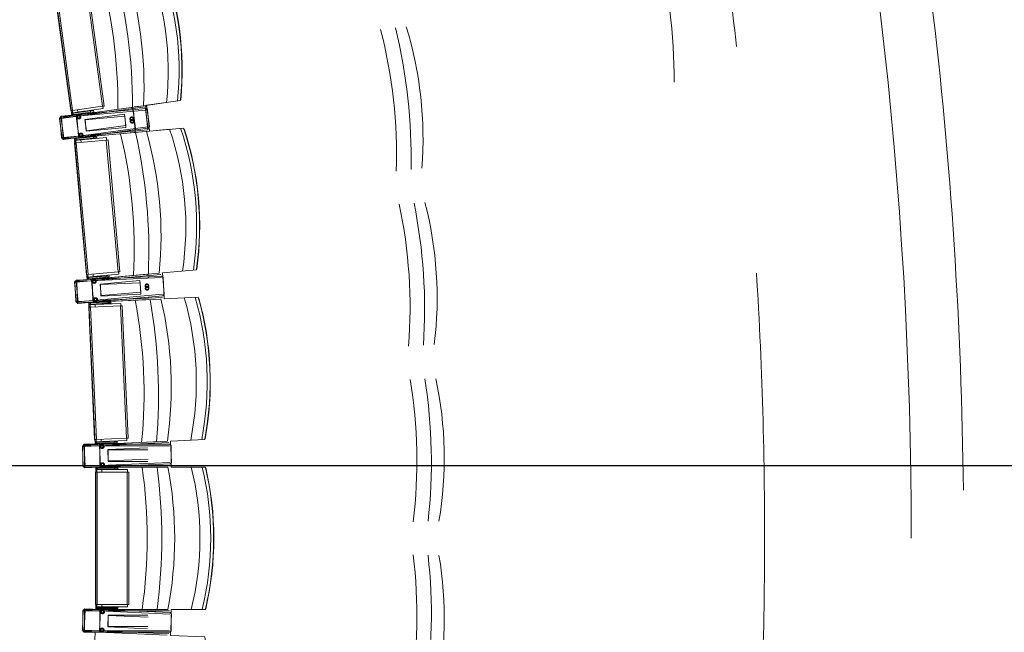
# Model space of a CAD drawing. Units: feet. Extents: x 173678 to 223660, y -24484 to 24684.
# Drawn here: x 200331 to 203790, y -330 to 1822 of the extents above; entities that cross this region are included whole.
import ezdxf

# ---------------------------------------------------------------- set-up
doc = ezdxf.new("R2010")
doc.units = ezdxf.units.FT
doc.header["$MEASUREMENT"] = 0
for name, pattern in [('Achse', [2300, 0, -800, 1500, 0]), ('B0701', [468.239987, 311.999989, -156.239998]), ('HIDDEN2', [2381.25, 1587.5, -793.75])]:
    doc.linetypes.add(name, pattern=pattern)
for name, color, linetype in [('21 Buitenwanden', 7, 'Continuous'), ('21 Buitenwanden Doorsnede-arcering', 7, 'Continuous'), ('82 Stoelen zaal', 7, 'Continuous'), ('Tekst_dim pres', 7, 'Continuous')]:
    doc.layers.add(name, color=color, linetype=linetype)
doc.dimstyles.new('GENERATED_STYLE__1', dxfattribs={"dimtxt": 300, "dimasz": 380, "dimexe": 0.18, "dimexo": 0.0625, "dimgap": 0.09, "dimtad": 0, "dimtih": 1, "dimtoh": 1, "dimdec": 0, "dimlfac": 0.1, "dimzin": 0, "dimdsep": 46, "dimtxsty": 'Standard', "dimblk": 'ARROWHEAD_5', "dimcen": 0.09, "dimse1": 1, "dimse2": 1, "dimclrd": 1, "dimclre": 1, "dimclrt": 2, "dimadec": 1, "dimazin": 0, "dimtfac": 1, "dimtdec": 0, "dimtmove": 0, "dimatfit": 3, "dimfxl": 1, "dimtolj": 1, "dimtzin": 0, "dimarcsym": 0})

# ---------------------------------------------------------------- blocks, each defined once
blk = doc.blocks.new('Wall_7_1', base_point=(223660, 99.9))
at = {"layer": '21 Buitenwanden Doorsnede-arcering', "linetype": 'Continuous', "lineweight": 0}
for points in [[(223660, 99.9, 0.456868), (196412.9, 23695.2), (196425.8, 23606.2, -0.456868), (223570, 99.9)], [(223570, 99.9, 0.456868), (196425.8, 23606.2), (196438.7, 23517.1, -0.456868), (223480, 99.9)], [(223480, 99.9, 0.456868), (196438.7, 23517.1), (196464.4, 23338.9, -0.456868), (223300, 99.9)], [(223300, 99.9, 0.456868), (196464.4, 23338.9), (196490.1, 23160.8, -0.456868), (223120, 99.9)]]:
    blk.add_hatch(color=9, dxfattribs=at).paths.add_polyline_path(points)
at = {"layer": '21 Buitenwanden', "color": 2, "linetype": 'Continuous', "lineweight": 0}
for radius in [23840, 23300]:
    blk.add_arc((199820, 99.9), radius, 0, 98.2165, dxfattribs=at)
blk = doc.blocks.new('Wall_8_1', base_point=(223660, 99.9))
at = {"layer": '21 Buitenwanden', "color": 9, "linetype": 'B0701', "lineweight": 0}
for radius in [23840, 23300]:
    blk.add_arc((199820, 99.9), radius, 0, 98.2165, dxfattribs=at)
blk = doc.blocks.new('Wall_9_1', base_point=(196412.9, -23495.3))
at = {"layer": '21 Buitenwanden', "color": 9, "linetype": 'B0701', "lineweight": 0}
for radius in [23840, 23300]:
    blk.add_arc((199820, 99.9), radius, 261.7835, 0, dxfattribs=at)
blk = doc.blocks.new('Wall_19_1', base_point=(196412.9, -23495.3))
at = {"layer": '21 Buitenwanden Doorsnede-arcering', "linetype": 'Continuous', "lineweight": 0}
for points in [[(196412.9, -23495.3, 0.456868), (223660, 99.9), (223570, 99.9, -0.456868), (196425.8, -23406.3)], [(196425.8, -23406.3, 0.456868), (223570, 99.9), (223480, 99.9, -0.456868), (196438.7, -23317.2)], [(196438.7, -23317.2, 0.456868), (223480, 99.9), (223300, 99.9, -0.456868), (196464.4, -23139)], [(196464.4, -23139, 0.456868), (223300, 99.9), (223120, 99.9, -0.456868), (196490.1, -22960.9)]]:
    blk.add_hatch(color=9, dxfattribs=at).paths.add_polyline_path(points)
at = {"layer": '21 Buitenwanden', "color": 2, "linetype": 'Continuous', "lineweight": 0}
for radius in [23840, 23300]:
    blk.add_arc((199820, 99.9), radius, 261.7835, 0, dxfattribs=at)
blk = doc.blocks.new('ARROWHEAD_5')
at = {"linetype": 'Continuous', "lineweight": 0}
blk.add_hatch(color=0, dxfattribs=at).paths.add_polyline_path([(-1, 0.2679), (0, 0), (-1, -0.2679)])
at = {"color": 0, "linetype": 'Continuous', "lineweight": 0}
blk.add_line((0, 0), (-1, 0), dxfattribs=at)
blk = doc.blocks.new('*D138')
at = {"layer": 'Defpoints', "color": 0, "linetype": 'Continuous', "transparency": 16777216}
for p in [(217111.3, 255.7), (194020, 0), (217111.3, 0.2)]:
    blk.add_point(p, dxfattribs=at)
at = {"layer": 'Tekst_dim pres', "color": 1, "linetype": 'Continuous', "lineweight": -2, "transparency": 16777216}
for p, q in [((194400, 255.7), (205041.4, 255.7)), ((216731.3, 255.7), (206091.6, 255.7))]:
    blk.add_line(p, q, dxfattribs=at)
at = {"layer": 'Tekst_dim pres', "color": 1, "linetype": 'Continuous', "lineweight": -2, "transparency": 16777216, "xscale": 380, "yscale": 380, "zscale": 380, "rotation": 180}
blk.add_blockref('ARROWHEAD_5', (194020, 255.7), dxfattribs=at)
at = {"layer": 'Tekst_dim pres', "color": 1, "linetype": 'Continuous', "lineweight": -2, "transparency": 16777216, "xscale": 380, "yscale": 380, "zscale": 380}
blk.add_blockref('ARROWHEAD_5', (217111.3, 255.7), dxfattribs=at)
at = {"layer": 'Tekst_dim pres', "color": 2, "linetype": 'Continuous', "lineweight": 0, "transparency": 16777216, "insert": (205566.5, 255.7), "char_height": 300, "attachment_point": 5}
blk.add_mtext('\\A1;2309', dxfattribs=at)

msp = doc.modelspace()

# ---------------------------------------------------------------- linework, layer by layer
at = {"layer": '82 Stoelen zaal', "color": 9, "linetype": 'Continuous', "lineweight": 0}
for p, q in [((200559.6, 1978.3), (200622.3, 1517.5)), ((200565.5, 1979.1), (200628.2, 1518.3)), ((200448.6, 1963.2), (200511.3, 1502.4)), ((200454.6, 1964), (200517.3, 1503.2)), ((200847.5, 1530.5), (200766.1, 1519.4)), ((200475, 1479.8), (200765.9, 1519.4)), ((200476.5, 1482.4), (200775.3, 1509.4)), ((200772, 1515.2), (200476.7, 1475)), ((200774.8, 1504.3), (200478, 1477.5)), ((200517.3, 1503.2), (200511.3, 1502.4)), ((200512.3, 1502.6), (200513.5, 1493.9)), ((200517.4, 1494.5), (200513.5, 1493.9)), ((200513.5, 1493.9), (200514.2, 1491.8)), ((200517.7, 1493.8), (200514.2, 1491.8)), ((200517.4, 1494.7), (200516.3, 1503.1)), ((200622.3, 1517.5), (200517.3, 1503.2)), ((200517.4, 1494.7), (200535.2, 1497.1)), ((200517.4, 1494.5), (200517.7, 1493.8)), ((200580, 1501), (200519.7, 1492.8)), ((200519.7, 1492.8), (200520.2, 1488.8)), ((200580.6, 1497), (200520.2, 1488.8)), ((200535.2, 1497.1), (200534.1, 1505.5)), ((200535.2, 1497.1), (200534.1, 1505.5)), ((200722.7, 1513.5), (200534.5, 1487.9)), ((200624.4, 1509.2), (200535.2, 1497.1)), ((200725.5, 1504.9), (200536.3, 1487.8)), ((200539.7, 1491.5), (200539.9, 1489.5)), ((200558.8, 1492), (200539.9, 1489.5)), ((200540.4, 1497.6), (200540.2, 1497.6)), ((200540.2, 1497.6), (200540.5, 1495.6)), ((200556.2, 1499.8), (200540.4, 1497.6)), ((200540.4, 1497.6), (200540.6, 1495.6)), ((200543.4, 1489.9), (200543.5, 1489.2)), ((200555.4, 1490.8), (200555.3, 1491.6)), ((200562, 1500.6), (200556.2, 1499.8)), ((200556.5, 1497.8), (200556.2, 1499.8)), ((200558.8, 1492), (200558.5, 1494)), ((200560.2, 1491.4), (200559.9, 1494.2)), ((200564.7, 1492.8), (200560.1, 1492.2)), ((200561.4, 1491.6), (200561.2, 1492.4)), ((200562.2, 1500.6), (200562, 1500.6)), ((200562.3, 1498.6), (200562, 1500.6)), ((200562.4, 1498.6), (200562.2, 1500.6)), ((200564.7, 1492.8), (200564.4, 1494.8)), ((200580, 1501), (200591, 1502.5)), ((200580, 1501), (200580.6, 1497)), ((200580.6, 1497), (200591.6, 1498.5)), ((200591.6, 1498.5), (200591, 1502.5)), ((200628.2, 1518.3), (200622.3, 1517.5)), ((200624.4, 1509.2), (200623.3, 1517.7)), ((200766.1, 1519.4), (200733.5, 1515)), ((200777.9, 1516), (200772, 1515.2)), ((200772, 1515.2), (200781.4, 1445.8)), ((200772.3, 1520.3), (200773, 1515.3)), ((200780.8, 1504.9), (200774.8, 1504.3)), ((200774.8, 1504.3), (200781.1, 1434.6)), ((200775.3, 1509.4), (200775.8, 1504.4)), ((200777.9, 1516), (200787.3, 1446.6)), ((200476.7, 1475), (200470.7, 1474.2)), ((200470.7, 1474.2), (200480.2, 1404.8)), ((200478, 1477.5), (200472, 1477)), ((200472, 1477), (200478.3, 1407.3)), ((200475.7, 1474.9), (200475, 1479.8)), ((200477, 1477.4), (200476.5, 1482.4)), ((200476.7, 1475), (200486.1, 1405.7)), ((200478, 1477.5), (200484.3, 1407.8)), ((200776.1, 1429.2), (200483.7, 1402.7)), ((200781.1, 1434.6), (200484.3, 1407.8)), ((200783.1, 1441), (200485.8, 1400.6)), ((200781.4, 1445.8), (200486.1, 1405.7)), ((200543.5, 1408.1), (200732.7, 1425.2)), ((200545.3, 1408.7), (200733.5, 1434.3)), ((200776.3, 1429.2), (200743.6, 1426.2)), ((200858.1, 1436.6), (200776.3, 1429.2)), ((200484.3, 1407.8), (200478.3, 1407.3)), ((200486.1, 1405.7), (200480.2, 1404.8)), ((200483.7, 1402.7), (200483.3, 1407.7)), ((200485.8, 1400.6), (200485.1, 1405.5)), ((200530.1, 1389.3), (200524.2, 1388.8)), ((200524.2, 1388.8), (200566, 925.7)), ((200524.4, 1397.6), (200524.6, 1399.8)), ((200528.4, 1397.9), (200524.4, 1397.6)), ((200525.2, 1388.9), (200524.4, 1397.6)), ((200528.4, 1398.7), (200524.6, 1399.8)), ((200528.4, 1397.7), (200546.3, 1399.3)), ((200528.4, 1397.9), (200528.4, 1398.7)), ((200529.1, 1389.3), (200528.4, 1397.7)), ((200590.4, 1409.6), (200529.8, 1404.1)), ((200530.2, 1400.1), (200529.8, 1404.1)), ((200635.7, 1398.9), (200530.1, 1389.3)), ((200530.1, 1389.3), (200572, 926.2)), ((200590.8, 1405.6), (200530.2, 1400.1)), ((200635.9, 1407.4), (200546.3, 1399.3)), ((200547.1, 1390.9), (200546.3, 1399.3)), ((200547.1, 1390.9), (200546.3, 1399.3)), ((200549.2, 1407.8), (200568.1, 1409.5)), ((200549.2, 1407.8), (200549.4, 1405.8)), ((200551.1, 1402), (200551.3, 1400)), ((200551.2, 1402), (200551.4, 1400)), ((200551.3, 1400), (200551.4, 1400)), ((200551.4, 1400), (200567.3, 1401.4)), ((200552.6, 1408.9), (200552.7, 1408.2)), ((200564.6, 1409.2), (200564.5, 1410)), ((200567.3, 1401.4), (200567.2, 1403.4)), ((200567.3, 1401.4), (200573.2, 1402)), ((200568.3, 1407.6), (200568.1, 1409.5)), ((200569.7, 1407.7), (200569.4, 1410.5)), ((200569.5, 1409.7), (200574.1, 1410.1)), ((200570.6, 1409.8), (200570.5, 1410.6)), ((200573.2, 1402), (200573, 1404)), ((200573.3, 1402), (200573.1, 1404)), ((200573.2, 1402), (200573.3, 1402)), ((200574.3, 1408.1), (200574.1, 1410.1)), ((200590.4, 1409.6), (200601.5, 1410.6)), ((200590.8, 1405.6), (200590.4, 1409.6)), ((200590.8, 1405.6), (200601.9, 1406.6)), ((200601.9, 1406.6), (200601.5, 1410.6)), ((200641.7, 1399.4), (200635.7, 1398.9)), ((200635.7, 1398.9), (200677.6, 935.8)), ((200636.7, 1399), (200635.9, 1407.4)), ((200641.7, 1399.4), (200683.6, 936.3)), ((200677.6, 935.8), (200572, 926.2)), ((200683.6, 936.3), (200677.6, 935.8)), ((200679.3, 927.4), (200678.6, 935.9)), ((200530.2, 899.9), (200524.2, 899.3)), ((200524.2, 899.3), (200530.5, 829.6)), ((200531.6, 902.3), (200525.6, 902)), ((200525.6, 902), (200528.8, 832.1)), ((200528.8, 904.8), (200821.1, 931.2)), ((200529.2, 899.8), (200528.8, 904.8)), ((200827, 926.7), (200530.2, 899.9)), ((200530.2, 899.9), (200536.5, 830.2)), ((200530.4, 907.3), (200830.1, 920.8)), ((200530.6, 902.3), (200530.4, 907.3)), ((200829.3, 915.7), (200531.6, 902.3)), ((200531.6, 902.3), (200534.8, 832.4)), ((200572, 926.2), (200566, 925.7)), ((200567, 925.8), (200567.8, 917.1)), ((200571.8, 917.5), (200567.8, 917.1)), ((200567.8, 917.1), (200568.4, 915)), ((200572, 916.8), (200568.4, 915)), ((200571.8, 917.7), (200571, 926.1)), ((200571.8, 917.7), (200589.7, 919.3)), ((200571.8, 917.5), (200572, 916.8)), ((200634.6, 921.2), (200574, 915.7)), ((200574, 915.7), (200574.3, 911.7)), ((200635, 917.2), (200574.3, 911.7)), ((200777.7, 927.3), (200588.5, 910.2)), ((200589.7, 919.3), (200588.9, 927.8)), ((200589.7, 919.3), (200588.9, 927.8)), ((200679.3, 927.4), (200589.7, 919.3)), ((200780.1, 918.5), (200590.3, 910)), ((200593.9, 913.5), (200594.1, 911.5)), ((200613, 913.2), (200594.1, 911.5)), ((200594.8, 919.6), (200594.7, 919.6)), ((200594.7, 919.6), (200594.9, 917.6)), ((200610.8, 921), (200594.8, 919.6)), ((200594.8, 919.6), (200595, 917.6)), ((200597.5, 911.8), (200597.6, 911)), ((200609.6, 912.1), (200609.5, 912.9)), ((200616.6, 921.5), (200610.8, 921)), ((200610.9, 919), (200610.8, 921)), ((200613, 913.2), (200612.8, 915.2)), ((200614.4, 912.5), (200614.2, 915.3)), ((200619, 913.7), (200614.3, 913.3)), ((200615.5, 912.6), (200615.5, 913.4)), ((200616.7, 921.5), (200616.6, 921.5)), ((200616.8, 919.5), (200616.6, 921.5)), ((200616.9, 919.6), (200616.7, 921.5)), ((200619, 913.7), (200618.8, 915.7)), ((200634.6, 921.2), (200645.7, 922.2)), ((200634.6, 921.2), (200635, 917.2)), ((200635, 917.2), (200646, 918.2)), ((200646, 918.2), (200645.7, 922.2)), ((200534.8, 832.4), (200528.8, 832.1)), ((200536.5, 830.2), (200530.5, 829.6)), ((200534, 827.3), (200533.8, 832.3)), ((200827.2, 840.6), (200534, 827.3)), ((200832.5, 845.8), (200534.8, 832.4)), ((200834.7, 852.1), (200536, 825.1)), ((200833.3, 857), (200536.5, 830.2)), ((200593.9, 830), (200783.8, 838.6)), ((200595.7, 830.5), (200785, 847.6)), ((200599.6, 829.5), (200618.6, 830.3)), ((200603.1, 830.4), (200603.1, 829.7)), ((200615.1, 830.2), (200615.1, 831)), ((200618.7, 828.4), (200618.6, 830.3)), ((200620, 828.4), (200619.9, 831.2)), ((200620, 830.4), (200624.6, 830.6)), ((200621.1, 830.5), (200621, 831.3)), ((200624.7, 828.6), (200624.6, 830.6)), ((200536, 825.1), (200535.5, 830.1)), ((200579.7, 811.9), (200573.8, 811.6)), ((200573.8, 811.6), (200594.7, 347.1)), ((200574.4, 820.3), (200574.7, 822.5)), ((200578.4, 820.5), (200574.4, 820.3)), ((200574.8, 811.7), (200574.4, 820.3)), ((200578.5, 821.3), (200574.7, 822.5)), ((200578.4, 820.5), (200578.5, 821.3)), ((200578.4, 820.3), (200596.3, 821.1)), ((200578.8, 811.8), (200578.4, 820.3)), ((200685.6, 816.7), (200579.7, 811.9)), ((200579.7, 811.9), (200600.7, 347.4)), ((200640.9, 829.4), (200580.1, 826.6)), ((200580.3, 822.6), (200580.1, 826.6)), ((200641.1, 825.4), (200580.3, 822.6)), ((200686.3, 825.2), (200596.3, 821.1)), ((200596.7, 812.6), (200596.3, 821.1)), ((200596.7, 812.6), (200596.3, 821.1)), ((200599.6, 829.5), (200599.7, 827.5)), ((200601.2, 823.6), (200601.3, 821.6)), ((200601.3, 821.6), (200601.5, 821.6)), ((200601.4, 823.6), (200601.5, 821.6)), ((200601.5, 821.6), (200617.4, 822.3)), ((200617.4, 822.3), (200617.4, 824.3)), ((200617.4, 822.3), (200623.3, 822.6)), ((200623.3, 822.6), (200623.2, 824.6)), ((200623.3, 822.6), (200623.4, 822.6)), ((200623.4, 822.6), (200623.4, 824.6)), ((200640.9, 829.4), (200652, 829.9)), ((200641.1, 825.4), (200640.9, 829.4)), ((200641.1, 825.4), (200652.2, 825.9)), ((200652.2, 825.9), (200652, 829.9)), ((200691.6, 816.9), (200685.6, 816.7)), ((200685.6, 816.7), (200706.6, 352.1)), ((200686.6, 816.7), (200686.3, 825.2)), ((200691.6, 816.9), (200712.6, 352.4)), ((200600.7, 347.4), (200594.7, 347.1)), ((200595.7, 347.1), (200596.1, 338.4)), ((200600.1, 338.8), (200599.7, 347.3)), ((200706.6, 352.1), (200600.7, 347.4)), ((200618.1, 339.6), (200617.7, 348.1)), ((200618.1, 339.6), (200617.7, 348.1)), ((200712.6, 352.4), (200706.6, 352.1)), ((200708, 343.7), (200707.6, 352.2)), ((200557.8, 322.9), (200551.8, 322.6)), ((200551.8, 322.6), (200554.9, 252.7)), ((200559.3, 325.3), (200553.3, 325.3)), ((200553.3, 325.3), (200553.3, 255.3)), ((200556.5, 327.8), (200849.8, 341.1)), ((200556.8, 322.8), (200556.5, 327.8)), ((200855.5, 336.3), (200557.8, 322.9)), ((200557.8, 322.9), (200560.9, 253)), ((200558.3, 325.3), (200558.3, 330.3)), ((200558.3, 330.3), (200858.3, 330.3)), ((200857.3, 325.3), (200559.3, 325.3)), ((200559.3, 325.3), (200559.3, 255.3)), ((200600.1, 338.6), (200596.1, 338.4)), ((200596.1, 338.4), (200596.6, 336.3)), ((200600.3, 337.9), (200596.6, 336.3)), ((200600.1, 338.8), (200618.1, 339.6)), ((200600.1, 338.6), (200600.3, 337.9)), ((200663, 339.5), (200602.2, 336.7)), ((200602.2, 336.7), (200602.4, 332.7)), ((200663.2, 335.5), (200602.4, 332.7)), ((200806.3, 339.1), (200616.5, 330.5)), ((200708, 343.7), (200618.1, 339.6)), ((200808.3, 330.3), (200618.3, 330.3)), ((200622, 333.6), (200622.1, 331.6)), ((200641, 332.5), (200622.1, 331.6)), ((200623.2, 339.7), (200623.1, 339.7)), ((200623.1, 339.7), (200623.2, 337.7)), ((200639.2, 340.4), (200623.2, 339.7)), ((200623.2, 339.7), (200623.3, 337.7)), ((200625.6, 331.8), (200625.6, 331)), ((200637.6, 331.5), (200637.5, 332.3)), ((200645.1, 340.6), (200639.2, 340.4)), ((200639.3, 338.4), (200639.2, 340.4)), ((200641, 332.5), (200641, 334.5)), ((200642.5, 331.7), (200642.3, 334.5)), ((200647, 332.7), (200642.4, 332.5)), ((200643.6, 331.8), (200643.5, 332.6)), ((200645.2, 340.6), (200645.1, 340.6)), ((200645.1, 338.6), (200645.1, 340.6)), ((200645.3, 338.7), (200645.2, 340.6)), ((200647, 332.7), (200646.9, 334.7)), ((200663, 339.5), (200674.1, 340)), ((200663, 339.5), (200663.2, 335.5)), ((200663.2, 335.5), (200674.3, 336)), ((200674.3, 336), (200674.1, 340)), ((200559.3, 255.3), (200553.3, 255.3)), ((200560.9, 253), (200554.9, 252.7)), ((200558.3, 250.3), (200558.3, 255.3)), ((200851.8, 250.3), (200558.3, 250.3)), ((200857.3, 255.3), (200559.3, 255.3)), ((200560.1, 247.9), (200559.9, 252.9)), ((200859.8, 261.4), (200560.1, 247.9)), ((200858.6, 266.4), (200560.9, 253)), ((200598.3, 241.5), (200598.7, 243.6)), ((200602.4, 242.2), (200598.7, 243.6)), ((200602.3, 241.5), (200602.4, 242.2)), ((200604.3, 243.5), (200604.3, 247.5)), ((200665.2, 247.5), (200604.3, 247.5)), ((200665.2, 243.5), (200604.3, 243.5)), ((200618.3, 250.3), (200808.3, 250.3)), ((200620.1, 250.6), (200809.9, 259.2)), ((200623.9, 249.5), (200642.9, 249.5)), ((200623.9, 249.5), (200623.9, 247.5)), ((200625.3, 243.5), (200625.3, 241.5)), ((200625.4, 243.5), (200625.4, 241.5)), ((200627.4, 250.3), (200627.4, 249.5)), ((200639.4, 249.5), (200639.4, 250.3)), ((200641.4, 241.5), (200641.4, 243.5)), ((200642.9, 247.5), (200642.9, 249.5)), ((200644.3, 247.5), (200644.3, 250.3)), ((200644.3, 249.5), (200648.9, 249.5)), ((200645.4, 249.5), (200645.4, 250.3)), ((200647.3, 241.5), (200647.3, 243.5)), ((200647.4, 241.5), (200647.4, 243.5)), ((200648.9, 247.5), (200648.9, 249.5)), ((200665.2, 247.5), (200676.3, 247.5)), ((200665.2, 243.5), (200665.2, 247.5)), ((200665.2, 243.5), (200676.3, 243.5)), ((200676.3, 243.5), (200676.3, 247.5)), ((200603.3, 232.8), (200597.3, 232.8)), ((200597.3, 232.8), (200597.3, -232.2)), ((200598.3, 232.8), (200598.3, 241.5)), ((200602.3, 241.5), (200598.3, 241.5)), ((200602.3, 232.8), (200602.3, 241.3)), ((200602.3, 241.3), (200620.3, 241.3)), ((200709.3, 232.8), (200603.3, 232.8)), ((200603.3, 232.8), (200603.3, -232.2)), ((200620.3, 232.8), (200620.3, 241.3)), ((200710.3, 241.3), (200620.3, 241.3)), ((200620.3, 232.8), (200620.3, 241.3)), ((200625.3, 241.5), (200625.4, 241.5)), ((200625.4, 241.5), (200641.4, 241.5)), ((200641.4, 241.5), (200647.3, 241.5)), ((200647.3, 241.5), (200647.4, 241.5)), ((200715.3, 232.8), (200709.3, 232.8)), ((200709.3, 232.8), (200709.3, -232.2)), ((200710.3, 232.8), (200710.3, 241.3)), ((200715.3, 232.8), (200715.3, -232.2)), ((200603.3, -232.2), (200597.3, -232.2)), ((200598.3, -232.2), (200598.3, -240.9)), ((200602.3, -240.9), (200598.3, -240.9)), ((200598.3, -240.9), (200598.7, -243.1)), ((200602.4, -241.7), (200598.7, -243.1)), ((200602.3, -240.7), (200602.3, -232.2)), ((200602.3, -240.7), (200620.3, -240.7)), ((200602.3, -240.9), (200602.4, -241.7)), ((200709.3, -232.2), (200603.3, -232.2)), ((200620.3, -240.7), (200620.3, -232.2)), ((200620.3, -240.7), (200620.3, -232.2)), ((200710.3, -240.7), (200620.3, -240.7)), ((200625.4, -240.9), (200625.3, -240.9)), ((200625.3, -240.9), (200625.3, -242.9)), ((200641.4, -240.9), (200625.4, -240.9)), ((200625.4, -240.9), (200625.4, -242.9)), ((200641.4, -242.9), (200641.4, -240.9)), ((200647.3, -240.9), (200641.4, -240.9)), ((200647.4, -240.9), (200647.3, -240.9)), ((200647.3, -242.9), (200647.3, -240.9)), ((200647.4, -242.9), (200647.4, -240.9)), ((200715.3, -232.2), (200709.3, -232.2)), ((200710.3, -240.7), (200710.3, -232.2)), ((200551.8, -322.1), (200554.9, -252.2)), ((200559.3, -254.7), (200553.3, -254.7)), ((200553.3, -254.7), (200553.3, -324.7)), ((200560.9, -252.4), (200554.9, -252.2)), ((200557.8, -322.4), (200560.9, -252.4)), ((200558.3, -254.7), (200558.3, -249.7)), ((200558.3, -249.7), (200851.8, -249.7)), ((200857.3, -254.7), (200559.3, -254.7)), ((200559.3, -254.7), (200559.3, -324.7)), ((200560.1, -247.4), (200559.9, -252.4)), ((200859.8, -260.9), (200560.1, -247.4)), ((200858.6, -265.9), (200560.9, -252.4)), ((200604.3, -242.9), (200604.3, -246.9)), ((200665.2, -242.9), (200604.3, -242.9)), ((200665.2, -246.9), (200604.3, -246.9)), ((200808.3, -249.7), (200618.3, -249.7)), ((200620.1, -250.1), (200809.9, -258.7)), ((200623.9, -246.9), (200623.9, -248.9)), ((200642.9, -248.9), (200623.9, -248.9)), ((200627.4, -248.9), (200627.4, -249.7)), ((200639.4, -249.7), (200639.4, -248.9)), ((200642.9, -248.9), (200642.9, -246.9)), ((200644.3, -249.7), (200644.3, -246.9)), ((200648.9, -248.9), (200644.3, -248.9)), ((200645.4, -249.7), (200645.4, -248.9)), ((200648.9, -248.9), (200648.9, -246.9)), ((200665.2, -242.9), (200665.2, -246.9)), ((200665.2, -242.9), (200676.3, -242.9)), ((200665.2, -246.9), (200676.3, -246.9)), ((200676.3, -246.9), (200676.3, -242.9)), ((200557.8, -322.4), (200551.8, -322.1)), ((200559.3, -324.7), (200553.3, -324.7)), ((200556.8, -322.3), (200556.5, -327.3)), ((200556.5, -327.3), (200849.8, -340.5)), ((200855.5, -335.8), (200557.8, -322.4)), ((200558.3, -329.7), (200558.3, -324.7)), ((200858.3, -329.7), (200558.3, -329.7)), ((200857.3, -324.7), (200559.3, -324.7)), ((200618.3, -329.7), (200808.3, -329.7))]:
    msp.add_line(p, q, dxfattribs=at)
at = {"layer": '82 Stoelen zaal', "color": 9, "linetype": 'HIDDEN2', "lineweight": 0}
for p, q in [((200560.5, 1471.3), (200699.2, 1490.1)), ((200699.2, 1490.1), (200704.6, 1450.5)), ((200728.4, 1509.3), (200737.8, 1439.9)), ((200731, 1500.4), (200737.3, 1430.7)), ((200539.6, 1412.9), (200530.2, 1482.3)), ((200538.1, 1412.7), (200531.8, 1482.4)), ((200565.8, 1431.6), (200560.5, 1471)), ((200561.5, 1470), (200700.9, 1482.6)), ((200565.1, 1430.4), (200561.5, 1469.8)), ((200700.9, 1482.6), (200704.5, 1442.8)), ((200704.5, 1442.8), (200565.1, 1430.2)), ((200704.6, 1450.5), (200565.8, 1431.6)), ((200590.3, 835), (200584, 904.7)), ((200588.7, 834.8), (200585.6, 904.7)), ((200613.7, 892.4), (200753.2, 905)), ((200753.2, 905), (200756.8, 865.1)), ((200617.3, 852.5), (200613.7, 892.1)), ((200614.7, 891), (200754.6, 897.3)), ((200616.5, 851.3), (200614.7, 890.8)), ((200756.8, 865.1), (200617.3, 852.5)), ((200754.6, 897.3), (200756.4, 857.4)), ((200756.4, 857.4), (200616.5, 851.1)), ((200614.9, 255.4), (200611.7, 325.3)), ((200613.3, 255.3), (200613.3, 325.3)), ((200640.9, 311.6), (200780.7, 317.9)), ((200642.7, 271.7), (200640.9, 311.4)), ((200641.8, 310.3), (200781.8, 310.3)), ((200641.8, 270.5), (200641.8, 310)), ((200782.5, 278), (200642.7, 271.7)), ((200781.8, 270.3), (200641.8, 270.3)), ((200614.9, -254.9), (200611.7, -324.8)), ((200613.3, -324.7), (200613.3, -254.7)), ((200642.7, -271.1), (200640.9, -310.8)), ((200641.8, -269.7), (200781.8, -269.7)), ((200641.8, -309.7), (200641.8, -270)), ((200782.5, -277.4), (200642.7, -271.1)), ((200640.9, -311.1), (200780.7, -317.4)), ((200781.8, -309.7), (200641.8, -309.7))]:
    msp.add_line(p, q, dxfattribs=at)
at = {"layer": '82 Stoelen zaal', "color": 9, "linetype": 'Continuous', "lineweight": 0, "flags": 128}
for points in [[(200787.3, 1446.6), (200783.1, 1441), (200485.8, 1400.6), (200480.2, 1404.8), (200470.7, 1474.2), (200475, 1479.8), (200514.7, 1485.2), (200447.2, 1980.7), (200407.6, 1975.3), (200402, 1979.5), (200392.5, 2048.9), (200396.8, 2054.5), (200694.1, 2095), (200699.7, 2090.7), (200709.8, 2016.4), (200829, 2032.6, -0.118966), (200896.4, 1537.2), (200777.2, 1521)], [(200839.3, 857.5), (200834.7, 852.1), (200536, 825.1), (200530.5, 829.6), (200524.2, 899.3), (200528.8, 904.8), (200568.6, 908.4), (200523.6, 1406.3), (200483.7, 1402.7), (200478.3, 1407.3), (200472, 1477), (200476.5, 1482.4), (200775.3, 1509.4), (200780.8, 1504.9), (200787.5, 1430.2), (200907.3, 1441, -0.118966), (200952.3, 943), (200832.5, 932.2)], [(200864.6, 266.7), (200859.8, 261.4), (200560.1, 247.9), (200554.9, 252.7), (200551.8, 322.6), (200556.5, 327.8), (200596.5, 329.6), (200574, 829.1), (200534, 827.3), (200528.8, 832.1), (200525.6, 902), (200530.4, 907.3), (200830.1, 920.8), (200835.3, 916), (200838.7, 841.1), (200958.8, 846.5, -0.118966), (200981.4, 347), (200861.2, 341.6)], [(200863.3, -324.7), (200858.3, -329.7), (200558.3, -329.7), (200553.3, -324.7), (200553.3, -254.7), (200558.3, -249.7), (200598.3, -249.7), (200598.3, 250.3), (200558.3, 250.3), (200553.3, 255.3), (200553.3, 325.3), (200558.3, 330.3), (200858.3, 330.3), (200863.3, 325.3), (200863.3, 250.3), (200983.5, 250.3, -0.118966), (200983.5, -249.7), (200863.3, -249.7)], [(200864.6, -266.1), (200859.8, -260.9), (200560.1, -247.4), (200554.9, -252.2), (200551.8, -322.1), (200556.5, -327.3), (200596.5, -329.1), (200574, -828.6), (200534, -826.8), (200528.8, -831.6), (200525.6, -901.5), (200530.4, -906.7), (200830.1, -920.2), (200835.3, -915.5), (200838.7, -840.6), (200958.8, -846, 0.118966), (200981.4, -346.5), (200861.2, -341.1)]]:
    msp.add_lwpolyline(points, format="xyb", close=True, dxfattribs=at)
at = {"layer": '82 Stoelen zaal', "color": 9, "linetype": 'HIDDEN2', "lineweight": 0}
for centre, radius in [((200538.5, 1480.4), 6.5), ((200540, 1480.1), 6.5), ((200538.5, 1480.4), 4.5), ((200540, 1480.1), 4.5), ((200725.2, 1473.5), 6.5), ((200726.1, 1464.8), 6.5), ((200725.2, 1473.5), 4.5), ((200726.1, 1464.8), 4.5), ((200545.8, 1416.4), 6.5), ((200547.2, 1417), 6.5), ((200545.8, 1416.4), 4.5), ((200547.2, 1417), 4.5), ((200592.2, 902.5), 6.5), ((200593.7, 902.1), 6.5), ((200592.2, 902.5), 4.5), ((200593.7, 902.1), 4.5), ((200778.4, 887.2), 6.5), ((200779, 878.4), 6.5), ((200778.4, 887.2), 4.5), ((200779, 878.4), 4.5), ((200596.6, 838.2), 6.5), ((200598, 838.7), 6.5), ((200596.6, 838.2), 4.5), ((200598, 838.7), 4.5), ((200619.8, 322.7), 6.5), ((200621.3, 322.3), 6.5), ((200619.8, 322.7), 4.5), ((200621.3, 322.3), 4.5), ((200621.3, 258.3), 6.5), ((200622.7, 258.8), 6.5), ((200621.3, 258.3), 4.5), ((200622.7, 258.8), 4.5), ((200621.3, -257.7), 6.5), ((200622.7, -258.2), 6.5), ((200621.3, -257.7), 4.5), ((200622.7, -258.2), 4.5), ((200619.8, -322.2), 6.5), ((200621.3, -321.7), 6.5), ((200619.8, -322.2), 4.5), ((200621.3, -321.7), 4.5)]:
    msp.add_circle(centre, radius, dxfattribs=at)
at = {"layer": '82 Stoelen zaal', "color": 9, "linetype": 'Continuous', "lineweight": 0}
for centre, radius, start, end in [((187746.4, 0.3), 15716.9, 0, 26.67248), ((187746.4, 0.3), 15900.8, 0.60751, 13.04935), ((200746.2, 1619.6), 1883.8, 359.4743, 14.7266), ((198844.4, 1510.3), 1883.8, 0.122, 15.3743), ((199436, 1590.8), 1332.1, 356.931, 18.5654), ((198945.6, 1524), 1730.8, 359.443, 16.0533), ((199924.2, 1349.8), 1730.8, 358.0187, 14.629), ((199822.7, 1338.6), 1883.8, 358.6977, 13.95), ((200416.1, 1404.4), 1332.1, 355.5067, 17.1411), ((200519.4, 1494.8), 6, 208.9585, 277.7482), ((200519.4, 1494.8), 2, 208.9585, 277.7482), ((200535.1, 1483), 5, 161.9062, 187.7482), ((200536.8, 1482.8), 5, 159.3235, 185.1654), ((199002.8, 1017.8), 1730.8, 356.8603, 13.4706), ((198901.2, 1008.6), 1883.8, 357.5393, 12.7916), ((199495.8, 1062.4), 1332.1, 354.3482, 15.9826), ((200530.4, 1398.1), 6, 95.1654, 163.9551), ((200530.4, 1398.1), 2, 95.1655, 163.9551), ((200543.1, 1413.1), 5, 185.1654, 211.0074), ((200544.6, 1413.6), 5, 187.7482, 213.5901), ((199870, 804.3), 1883.8, 356.1682, 11.4205), ((200465.7, 843.8), 1332.1, 352.9771, 14.6115), ((199971.9, 811.1), 1730.8, 355.4892, 12.0994), ((200573.8, 917.7), 6, 206.3758, 275.1654), ((200573.8, 917.7), 2, 206.3758, 275.1654), ((200589, 905.2), 5, 159.3235, 185.1654), ((200590.6, 905), 5, 156.7408, 182.5827), ((200593.7, 835), 5, 182.5827, 208.4247), ((200595.3, 835.5), 5, 185.1654, 211.0074), ((199037.3, 509.6), 1730.8, 354.2776, 10.8878), ((198935.3, 505), 1883.8, 354.9566, 10.2089), ((199531.7, 531.9), 1332.1, 351.7655, 13.3999), ((200580.4, 820.6), 6, 92.5827, 161.3724), ((200580.4, 820.6), 2, 92.5827, 161.3724), ((199995.8, 270.7), 1730.8, 352.9596, 9.5699), ((199893.7, 268.5), 1883.8, 353.6386, 8.8909), ((200490.6, 281.6), 1332.1, 350.4476, 12.082), ((200602.1, 338.7), 6, 203.7931, 272.5827), ((200602.1, 338.7), 2, 203.7931, 272.5827), ((200616.7, 325.6), 5, 156.7408, 182.5827), ((200618.3, 325.3), 5, 154.1581, 180), ((200604.3, 241.5), 6, 90, 158.7897), ((200604.3, 241.5), 2, 90, 158.7896), ((200618.3, 255.3), 5, 180, 205.8419), ((200619.9, 255.6), 5, 182.5827, 208.4247), ((199048.7, 0.3), 1730.8, 351.6949, 8.3051), ((198946.7, 0.3), 1883.8, 352.3738, 7.6262), ((199543.7, 0.3), 1332.1, 349.1828, 10.8172), ((199995.8, -270.2), 1730.8, 350.4301, 7.0404), ((199893.7, -267.9), 1883.8, 351.1091, 6.3614), ((200490.6, -281.1), 1332.1, 347.918, 9.5524), ((200604.3, -240.9), 2, 201.2103, 270), ((200604.3, -240.9), 6, 201.2103, 270), ((200618.3, -254.7), 5, 154.1581, 180), ((200619.9, -255.1), 5, 151.5753, 177.4173), ((200616.7, -325), 5, 177.4173, 203.2592), ((200618.3, -324.7), 5, 180, 205.8419)]:
    msp.add_arc(centre, radius, start, end, dxfattribs=at)
at = {"layer": '82 Stoelen zaal', "color": 9, "linetype": 'HIDDEN2', "lineweight": 0}
for centre, start, end in [((200535.1, 1483), 97.7482, 161.9062), ((200536.8, 1482.8), 95.1654, 159.3235), ((200723.4, 1508.6), 7.7482, 97.7482), ((200726, 1499.9), 5.1654, 95.1654), ((200732.3, 1430.2), 275.1654, 5.1654), ((200732.9, 1439.2), 277.7482, 7.7482), ((200543.1, 1413.1), 211.0074, 275.1654), ((200544.6, 1413.6), 213.5901, 277.7482), ((200589, 905.2), 95.1654, 159.3235), ((200590.6, 905), 92.5827, 156.7408), ((200778.2, 922.3), 5.1654, 95.1654), ((200780.4, 913.5), 2.5827, 92.5827), ((200593.7, 835), 208.4247, 272.5827), ((200595.3, 835.5), 211.0074, 275.1654), ((200616.7, 325.6), 92.5827, 156.7408), ((200618.3, 325.3), 90, 154.1581), ((200618.3, 255.3), 205.8419, 270), ((200619.9, 255.6), 208.4247, 272.5827), ((200618.3, -254.7), 90, 154.1581), ((200619.9, -255.1), 87.4173, 151.5753), ((200616.7, -325), 203.2592, 267.4173), ((200618.3, -324.7), 205.8419, 270)]:
    msp.add_arc(centre, 5, start, end, dxfattribs=at)
at = {"layer": '82 Stoelen zaal', "color": 9, "linetype": 'Continuous', "lineweight": 0}
for centre, major_axis, ratio, start_param, end_param in [((199982.2, 1665.1), (129.1, -948.7), 0.90797, 1.306623, 1.834969), ((200002.7, 1667.9), (131.7, -967.7), 0.90797, 1.311923, 1.829669), ((200002.3, 1667.8), (133.3, -979.9), 0.907385, 1.317838, 1.823755), ((200002.1, 1667.8), (133.5, -981), 0.907392, 1.318082, 1.823511), ((200044.8, 1112), (86.2, -953.6), 0.90797, 1.306623, 1.834969), ((200065.4, 1113.9), (87.9, -972.6), 0.90797, 1.311923, 1.829669), ((200065, 1113.9), (89, -984.9), 0.907385, 1.317838, 1.823755), ((200064.7, 1113.8), (89.1, -986), 0.907392, 1.318082, 1.823511), ((200082.4, 556.7), (43.1, -956.5), 0.90797, 1.306623, 1.834969), ((200103.1, 557.6), (44, -975.6), 0.90797, 1.311923, 1.829669), ((200102.7, 557.6), (44.6, -987.9), 0.907385, 1.317838, 1.823755), ((200102.4, 557.6), (44.6, -989), 0.907392, 1.318082, 1.823511), ((200095, 0.3), (0, -957.4), 0.90797, 1.306623, 1.834969), ((200115.6, 0.3), (0, -976.6), 0.90797, 1.311923, 1.829669), ((200115.2, 0.3), (0, -988.9), 0.907385, 1.317838, 1.823755), ((200115, 0.3), (0, -990), 0.907392, 1.318082, 1.823511)]:
    msp.add_ellipse(centre, major_axis=major_axis, ratio=ratio, start_param=start_param, end_param=end_param, dxfattribs=at)
at = {"layer": 'Tekst_dim pres', "color": 1, "linetype": 'Achse', "lineweight": 0, "flags": 128}
msp.add_lwpolyline([(200640.8, -8020), (201994.3, -8513.2, 0.279525), (201994.3, 8549), (200621.9, 8056.8, -0.288207)], format="xyb", close=True, dxfattribs=at)

# ---------------------------------------------------------------- block references
at = {"layer": '21 Buitenwanden', "color": 1, "lineweight": 0}
for name, p in [('Wall_7_1', (223660, 99.9)), ('Wall_8_1', (223660, 99.9)), ('Wall_9_1', (196412.9, -23495.3)), ('Wall_19_1', (196412.9, -23495.3))]:
    msp.add_blockref(name, p, dxfattribs=at)

# ---------------------------------------------------------------- dimensions: what is measured, and where the dimension line sits
at = {"layer": 'Tekst_dim pres', "color": 1, "linetype": 'Continuous', "lineweight": 0}
dim = msp.add_linear_dim(base=(217111.3, 255.7), p1=(194020, 0), p2=(217111.3, 0.2), dimstyle='GENERATED_STYLE__1', dxfattribs=at)
dim.commit()
dim.dimension.update_dxf_attribs({"geometry": '*D138', "text_midpoint": (205566.5, 255.7), "dimtype": 160})

doc.saveas('drawing.dxf')
